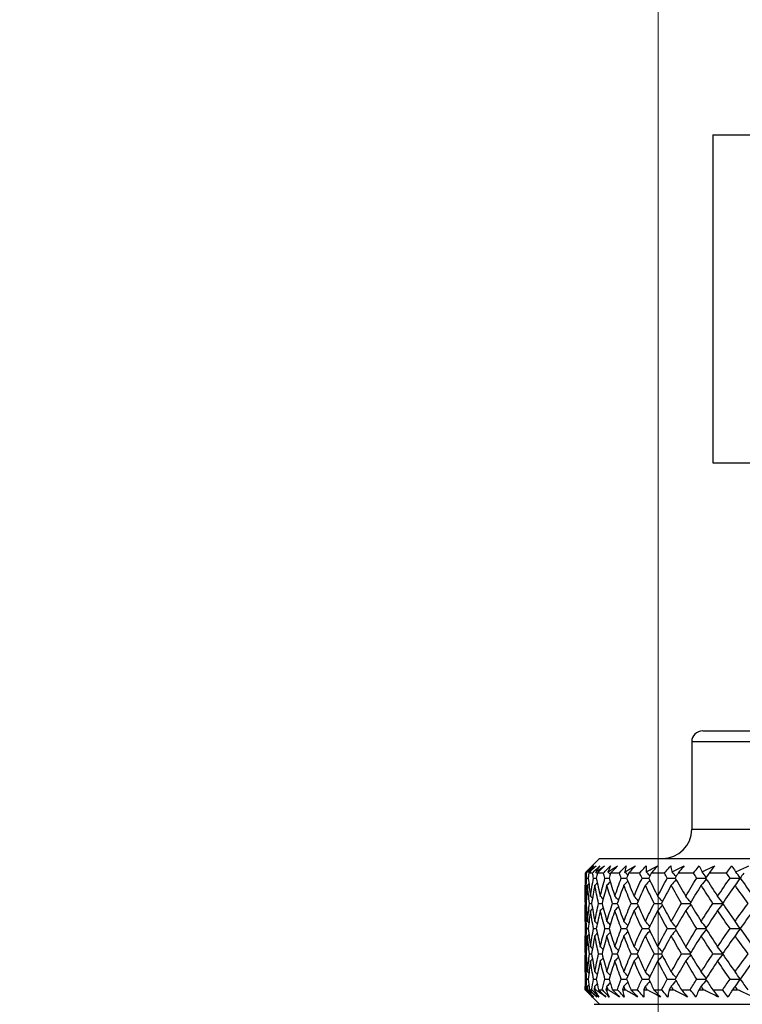
# Model space of a CAD drawing. Units: millimetres. Extents: x 28 to 1011, y 28 to 707.
# Drawn here: x 798 to 817, y 266 to 293 of the extents above; entities that cross this region are included whole.
import ezdxf

# ---------------------------------------------------------------- set-up
doc = ezdxf.new("R2010")
doc.units = ezdxf.units.MM
doc.header["$LTSCALE"] = 3.5
for name, color, linetype, lineweight, true_color in [('Dimension (ISO)', 7, 'Continuous', 18, 0x00003f), ('Visible (ISO)', 7, 'Continuous', 25, 0x00003f), ('Visible Narrow (ISO)', 7, 'Continuous', 25, 0x00003f)]:
    doc.layers.add(name, color=color, linetype=linetype, lineweight=lineweight, true_color=true_color)
doc.styles.add('Samuel Heath (ISO)', font='tahoma.ttf')
doc.dimstyles.new('Samuel Heath (ISO)', dxfattribs={"dimscale": 3.5, "dimtxt": 3, "dimasz": 2.5, "dimexe": 1, "dimexo": 1.5, "dimgap": 0.762, "dimtad": 0, "dimtih": 1, "dimtoh": 1, "dimrnd": 1e-08, "dimzin": 0, "dimdsep": 46, "dimtxsty": 'Samuel Heath (ISO)', "dimcen": 0.09, "dimdle": 10, "dimclrd": 256, "dimclre": 256, "dimclrt": 256, "dimazin": 0, "dimtfac": 1, "dimtmove": 0, "dimatfit": 3, "dimfxl": 0, "dimtolj": 1, "dimtzin": 0, "dimlwd": 15, "dimlwe": 15, "dimarcsym": 0})

# ---------------------------------------------------------------- blocks, each defined once
blk = doc.blocks.new('*D12')
at = {"layer": 'Defpoints', "color": 0, "transparency": 16777216}
for p in [(840.021, 348.1), (815.021, 241.599), (840.021, 241.599)]:
    blk.add_point(p, dxfattribs=at)
at = {"layer": 'Dimension (ISO)', "color": 176, "lineweight": 15, "true_color": 0x000080, "transparency": 16777216}
for p, q in [((815.021, 246.849), (815.021, 351.6)), ((840.021, 246.849), (840.021, 351.6)), ((806.271, 348.1), (797.521, 348.1)), ((815.021, 348.1), (840.021, 348.1)), ((848.771, 348.1), (863.445, 348.1))]:
    blk.add_line(p, q, dxfattribs=at)
at = {"layer": 'Dimension (ISO)', "color": 176, "true_color": 0x000080, "transparency": 16777216}
for points in [[(806.271, 349.558), (806.271, 346.641), (815.021, 348.1)], [(848.771, 349.558), (848.771, 346.641), (840.021, 348.1)]]:
    blk.add_solid(points, dxfattribs=at)
at = {"layer": 'Dimension (ISO)', "color": 176, "lineweight": 18, "true_color": 0x000080, "transparency": 16777216, "insert": (889.303, 362.135), "char_height": 10.5, "attachment_point": 2, "style": 'Samuel Heath (ISO)'}
blk.add_mtext('\\A1;{\\fAIGDT|b0|i0;\\ln}\\fTahoma|b0|i0;\\S40.00^ 31.00;', dxfattribs=at)

msp = doc.modelspace()

# ---------------------------------------------------------------- linework, layer by layer
at = {"layer": 'Visible (ISO)'}
for p, q in [((816.521, 290.199), (816.521, 281.199)), ((816.521, 290.199), (830.513, 290.199)), ((816.521, 281.199), (838.521, 281.199)), ((816.246, 273.849), (838.796, 273.849)), ((815.946, 273.549), (815.946, 271.149)), ((813.421, 270.349), (813.06, 269.988)), ((813.421, 270.349), (841.621, 270.349)), ((813.059, 269.949), (813.025, 269.949)), ((813.227, 269.949), (813.124, 269.949)), ((813.529, 269.949), (813.357, 269.949)), ((813.962, 269.949), (813.722, 269.949)), ((814.521, 269.949), (814.216, 269.949)), ((815.201, 269.949), (814.835, 269.949)), ((815.996, 269.949), (815.572, 269.949)), ((816.899, 269.949), (816.42, 269.949)), ((813.021, 269.597), (813.021, 268.64)), ((813.07, 269.811), (813.108, 269.811)), ((813.252, 269.811), (813.327, 269.811)), ((813.567, 269.811), (813.68, 269.811)), ((814.012, 269.811), (814.161, 269.811)), ((814.583, 269.811), (814.767, 269.811)), ((815.275, 269.811), (815.493, 269.811)), ((816.082, 269.811), (816.33, 269.811)), ((816.995, 269.811), (817.273, 269.811)), ((813.029, 269.119), (813.048, 269.119)), ((813.144, 269.119), (813.201, 269.119)), ((813.393, 269.119), (813.487, 269.119)), ((813.773, 269.119), (813.905, 269.119)), ((814.282, 269.119), (814.449, 269.119)), ((814.915, 269.119), (815.116, 269.119)), ((815.665, 269.119), (815.898, 269.119)), ((816.526, 269.119), (816.789, 269.119)), ((813.021, 268.213), (813.021, 267.255)), ((813.07, 268.426), (813.108, 268.426)), ((813.252, 268.426), (813.327, 268.426)), ((813.567, 268.426), (813.68, 268.426)), ((814.012, 268.426), (814.161, 268.426)), ((814.583, 268.426), (814.767, 268.426)), ((815.275, 268.426), (815.493, 268.426)), ((816.082, 268.426), (816.33, 268.426)), ((816.995, 268.426), (817.273, 268.426)), ((813.029, 267.734), (813.048, 267.734)), ((813.144, 267.734), (813.201, 267.734)), ((813.393, 267.734), (813.487, 267.734)), ((813.773, 267.734), (813.905, 267.734)), ((814.282, 267.734), (814.449, 267.734)), ((814.915, 267.734), (815.116, 267.734)), ((815.665, 267.734), (815.898, 267.734)), ((816.526, 267.734), (816.789, 267.734)), ((813.07, 267.042), (813.108, 267.042)), ((813.252, 267.042), (813.327, 267.042)), ((813.567, 267.042), (813.68, 267.042)), ((814.012, 267.042), (814.161, 267.042)), ((814.583, 267.042), (814.767, 267.042)), ((815.275, 267.042), (815.493, 267.042)), ((816.082, 267.042), (816.33, 267.042)), ((816.995, 267.042), (817.273, 267.042)), ((813.021, 266.828), (813.021, 266.749)), ((813.021, 266.749), (813.022, 266.749)), ((813.421, 266.349), (813.021, 266.749)), ((813.029, 266.749), (813.049, 266.749)), ((813.078, 266.749), (813.097, 266.749)), ((813.143, 266.749), (813.202, 266.749)), ((813.27, 266.749), (813.307, 266.749)), ((813.391, 266.749), (813.489, 266.749)), ((813.594, 266.749), (813.65, 266.749)), ((813.771, 266.749), (813.907, 266.749)), ((814.049, 266.749), (814.122, 266.749)), ((814.279, 266.749), (814.452, 266.749)), ((814.629, 266.749), (814.72, 266.749)), ((814.911, 266.749), (815.12, 266.749)), ((815.33, 266.749), (815.436, 266.749)), ((815.661, 266.749), (815.903, 266.749)), ((816.145, 266.749), (816.266, 266.749)), ((816.521, 266.749), (816.794, 266.749)), ((817.065, 266.749), (817.201, 266.749)), ((813.271, 266.349), (841.771, 266.349))]:
    msp.add_line(p, q, dxfattribs=at)
for centre, radius, start, end in [((816.246, 273.549), 0.3, 90, 180), ((815.146, 271.149), 0.8, 270, 0)]:
    msp.add_arc(centre, radius, start, end, dxfattribs=at)
for points, knots in [([(813.225, 270.149), (813.175, 270.099), (813.125, 270.049), (813.058, 269.983), (813.042, 269.966), (813.025, 269.949)], [0, 0, 0, 0, 0.02120401, 0.02120401, 0.0282875, 0.0282875, 0.0282875, 0.0282875]), ([(813.051, 269.979), (813.057, 269.985), (813.063, 269.991), (813.121, 270.048), (813.172, 270.099), (813.225, 270.149)], [0.0322724, 0.0322724, 0.0322724, 0.0322724, 0.03688986, 0.03688986, 0.07395408, 0.07395408, 0.07395408, 0.07395408]), ([(813.059, 269.949), (813.075, 269.965), (813.091, 269.982), (813.157, 270.048), (813.208, 270.099), (813.258, 270.149)], [0.01458688, 0.01458688, 0.01458688, 0.01458688, 0.02142566, 0.02142566, 0.04287445, 0.04287445, 0.04287445, 0.04287445]), ([(813.117, 269.979), (813.124, 269.985), (813.132, 269.991), (813.199, 270.048), (813.261, 270.099), (813.323, 270.149)], [0.0322724, 0.0322724, 0.0322724, 0.0322724, 0.03688986, 0.03688986, 0.07395408, 0.07395408, 0.07395408, 0.07395408]), ([(813.258, 270.149), (813.216, 270.099), (813.174, 270.049), (813.128, 269.992), (813.122, 269.986), (813.117, 269.979)], [0, 0, 0, 0, 0.03664206, 0.03664206, 0.04168166, 0.04168166, 0.04168166, 0.04168166]), ([(813.323, 270.149), (813.273, 270.099), (813.223, 270.049), (813.157, 269.983), (813.14, 269.966), (813.124, 269.949)], [0, 0, 0, 0, 0.02120401, 0.02120401, 0.0282875, 0.0282875, 0.0282875, 0.0282875]), ([(813.227, 269.949), (813.243, 269.965), (813.259, 269.982), (813.324, 270.048), (813.374, 270.099), (813.424, 270.149)], [0.01458688, 0.01458688, 0.01458688, 0.01458688, 0.02142566, 0.02142566, 0.04287445, 0.04287445, 0.04287445, 0.04287445]), ([(813.317, 269.979), (813.326, 269.985), (813.334, 269.991), (813.412, 270.048), (813.482, 270.099), (813.553, 270.149)], [0.0322724, 0.0322724, 0.0322724, 0.0322724, 0.03688986, 0.03688986, 0.07395408, 0.07395408, 0.07395408, 0.07395408]), ([(813.424, 270.149), (813.391, 270.099), (813.36, 270.049), (813.325, 269.992), (813.321, 269.986), (813.317, 269.979)], [0, 0, 0, 0, 0.03664206, 0.03664206, 0.04168166, 0.04168166, 0.04168166, 0.04168166]), ([(813.553, 270.149), (813.504, 270.099), (813.455, 270.049), (813.39, 269.983), (813.373, 269.966), (813.357, 269.949)], [0, 0, 0, 0, 0.02120401, 0.02120401, 0.0282875, 0.0282875, 0.0282875, 0.0282875]), ([(813.529, 269.949), (813.545, 269.965), (813.56, 269.982), (813.624, 270.048), (813.672, 270.099), (813.721, 270.149)], [0.01458688, 0.01458688, 0.01458688, 0.01458688, 0.02142566, 0.02142566, 0.04287445, 0.04287445, 0.04287445, 0.04287445]), ([(813.65, 269.979), (813.66, 269.985), (813.669, 269.991), (813.756, 270.048), (813.835, 270.099), (813.914, 270.149)], [0.0322724, 0.0322724, 0.0322724, 0.0322724, 0.03688986, 0.03688986, 0.07395408, 0.07395408, 0.07395408, 0.07395408]), ([(813.721, 270.149), (813.699, 270.099), (813.678, 270.049), (813.655, 269.992), (813.653, 269.986), (813.65, 269.979)], [0, 0, 0, 0, 0.03664206, 0.03664206, 0.04168166, 0.04168166, 0.04168166, 0.04168166]), ([(813.914, 270.149), (813.866, 270.099), (813.818, 270.049), (813.754, 269.983), (813.738, 269.966), (813.722, 269.949)], [0, 0, 0, 0, 0.02120401, 0.02120401, 0.0282875, 0.0282875, 0.0282875, 0.0282875]), ([(813.962, 269.949), (813.976, 269.965), (813.991, 269.982), (814.053, 270.048), (814.1, 270.099), (814.147, 270.149)], [0.01458688, 0.01458688, 0.01458688, 0.01458688, 0.02142566, 0.02142566, 0.04287445, 0.04287445, 0.04287445, 0.04287445]), ([(814.113, 269.979), (814.123, 269.985), (814.134, 269.991), (814.229, 270.048), (814.315, 270.099), (814.401, 270.149)], [0.0322724, 0.0322724, 0.0322724, 0.0322724, 0.03688986, 0.03688986, 0.07395408, 0.07395408, 0.07395408, 0.07395408]), ([(814.147, 270.149), (814.136, 270.099), (814.126, 270.049), (814.115, 269.992), (814.114, 269.986), (814.113, 269.979)], [0, 0, 0, 0, 0.03664206, 0.03664206, 0.04168166, 0.04168166, 0.04168166, 0.04168166]), ([(814.401, 270.149), (814.355, 270.099), (814.309, 270.049), (814.247, 269.983), (814.232, 269.966), (814.216, 269.949)], [0, 0, 0, 0, 0.02120401, 0.02120401, 0.0282875, 0.0282875, 0.0282875, 0.0282875]), ([(814.521, 269.949), (814.535, 269.965), (814.549, 269.982), (814.608, 270.048), (814.653, 270.099), (814.698, 270.149)], [0.01458688, 0.01458688, 0.01458688, 0.01458688, 0.02142566, 0.02142566, 0.04287445, 0.04287445, 0.04287445, 0.04287445]), ([(814.698, 270.149), (814.698, 270.099), (814.698, 270.049), (814.7, 269.992), (814.7, 269.986), (814.7, 269.979)], [0, 0, 0, 0, 0.03664206, 0.03664206, 0.04168166, 0.04168166, 0.04168166, 0.04168166]), ([(814.7, 269.979), (814.712, 269.985), (814.723, 269.991), (814.826, 270.048), (814.919, 270.099), (815.012, 270.149)], [0.0322724, 0.0322724, 0.0322724, 0.0322724, 0.03688986, 0.03688986, 0.07395408, 0.07395408, 0.07395408, 0.07395408]), ([(815.012, 270.149), (814.968, 270.099), (814.924, 270.049), (814.865, 269.983), (814.85, 269.966), (814.835, 269.949)], [0, 0, 0, 0, 0.02120401, 0.02120401, 0.0282875, 0.0282875, 0.0282875, 0.0282875]), ([(815.201, 269.949), (815.214, 269.965), (815.228, 269.982), (815.283, 270.048), (815.326, 270.099), (815.369, 270.149)], [0.01458688, 0.01458688, 0.01458688, 0.01458688, 0.02142566, 0.02142566, 0.04287445, 0.04287445, 0.04287445, 0.04287445]), ([(815.369, 270.149), (815.379, 270.099), (815.39, 270.049), (815.404, 269.992), (815.406, 269.986), (815.408, 269.979)], [0, 0, 0, 0, 0.03664206, 0.03664206, 0.04168166, 0.04168166, 0.04168166, 0.04168166]), ([(815.408, 269.979), (815.42, 269.985), (815.432, 269.991), (815.542, 270.048), (815.64, 270.099), (815.739, 270.149)], [0.0322724, 0.0322724, 0.0322724, 0.0322724, 0.03688986, 0.03688986, 0.07395408, 0.07395408, 0.07395408, 0.07395408]), ([(815.739, 270.149), (815.697, 270.099), (815.656, 270.049), (815.6, 269.983), (815.586, 269.966), (815.572, 269.949)], [0, 0, 0, 0, 0.02120401, 0.02120401, 0.0282875, 0.0282875, 0.0282875, 0.0282875]), ([(815.996, 269.949), (816.009, 269.965), (816.021, 269.982), (816.073, 270.048), (816.113, 270.099), (816.153, 270.149)], [0.01458688, 0.01458688, 0.01458688, 0.01458688, 0.02142566, 0.02142566, 0.04287445, 0.04287445, 0.04287445, 0.04287445]), ([(816.153, 270.149), (816.174, 270.099), (816.196, 270.049), (816.222, 269.992), (816.225, 269.986), (816.228, 269.979)], [0, 0, 0, 0, 0.03664206, 0.03664206, 0.04168166, 0.04168166, 0.04168166, 0.04168166]), ([(816.228, 269.979), (816.241, 269.985), (816.254, 269.991), (816.369, 270.048), (816.472, 270.099), (816.576, 270.149)], [0.0322724, 0.0322724, 0.0322724, 0.0322724, 0.03688986, 0.03688986, 0.07395408, 0.07395408, 0.07395408, 0.07395408]), ([(816.576, 270.149), (816.537, 270.099), (816.499, 270.049), (816.446, 269.983), (816.433, 269.966), (816.42, 269.949)], [0, 0, 0, 0, 0.02120401, 0.02120401, 0.0282875, 0.0282875, 0.0282875, 0.0282875]), ([(816.899, 269.949), (816.911, 269.965), (816.922, 269.982), (816.97, 270.048), (817.006, 270.099), (817.043, 270.149)], [0.01458688, 0.01458688, 0.01458688, 0.01458688, 0.02142566, 0.02142566, 0.04287445, 0.04287445, 0.04287445, 0.04287445]), ([(817.043, 270.149), (817.075, 270.099), (817.107, 270.049), (817.145, 269.992), (817.149, 269.986), (817.154, 269.979)], [0, 0, 0, 0, 0.03664206, 0.03664206, 0.04168166, 0.04168166, 0.04168166, 0.04168166]), ([(817.154, 269.979), (817.167, 269.985), (817.181, 269.991), (817.3, 270.048), (817.407, 270.099), (817.515, 270.149)], [0.0322724, 0.0322724, 0.0322724, 0.0322724, 0.03688986, 0.03688986, 0.07395408, 0.07395408, 0.07395408, 0.07395408]), ([(813.229, 266.549), (813.176, 266.599), (813.124, 266.649), (813.055, 266.716), (813.038, 266.733), (813.022, 266.749)], [0, 0, 0, 0, 0.03664206, 0.03664206, 0.04885367, 0.04885367, 0.04885367, 0.04885367]), ([(813.029, 266.749), (813.045, 266.733), (813.061, 266.717), (813.128, 266.65), (813.179, 266.6), (813.229, 266.549)], [0.01458688, 0.01458688, 0.01458688, 0.01458688, 0.02142566, 0.02142566, 0.04287445, 0.04287445, 0.04287445, 0.04287445]), ([(813.248, 266.549), (813.198, 266.599), (813.148, 266.649), (813.082, 266.716), (813.065, 266.733), (813.049, 266.749)], [0, 0, 0, 0, 0.02120401, 0.02120401, 0.0282875, 0.0282875, 0.0282875, 0.0282875]), ([(813.078, 266.749), (813.092, 266.733), (813.105, 266.717), (813.161, 266.65), (813.204, 266.6), (813.248, 266.549)], [0.02510039, 0.02510039, 0.02510039, 0.02510039, 0.03688986, 0.03688986, 0.07395408, 0.07395408, 0.07395408, 0.07395408]), ([(813.342, 266.549), (813.279, 266.599), (813.218, 266.649), (813.137, 266.716), (813.117, 266.733), (813.097, 266.749)], [0, 0, 0, 0, 0.03664206, 0.03664206, 0.04885367, 0.04885367, 0.04885367, 0.04885367]), ([(813.143, 266.749), (813.159, 266.733), (813.175, 266.717), (813.241, 266.65), (813.292, 266.6), (813.342, 266.549)], [0.01458688, 0.01458688, 0.01458688, 0.01458688, 0.02142566, 0.02142566, 0.04287445, 0.04287445, 0.04287445, 0.04287445]), ([(813.399, 266.549), (813.35, 266.599), (813.3, 266.649), (813.235, 266.716), (813.218, 266.733), (813.202, 266.749)], [0, 0, 0, 0, 0.02120401, 0.02120401, 0.0282875, 0.0282875, 0.0282875, 0.0282875]), ([(813.27, 266.749), (813.28, 266.733), (813.29, 266.717), (813.332, 266.65), (813.365, 266.6), (813.399, 266.549)], [0.02510039, 0.02510039, 0.02510039, 0.02510039, 0.03688986, 0.03688986, 0.07395408, 0.07395408, 0.07395408, 0.07395408]), ([(813.587, 266.549), (813.516, 266.599), (813.445, 266.649), (813.353, 266.716), (813.33, 266.733), (813.307, 266.749)], [0, 0, 0, 0, 0.03664206, 0.03664206, 0.04885367, 0.04885367, 0.04885367, 0.04885367]), ([(813.391, 266.749), (813.407, 266.733), (813.423, 266.717), (813.488, 266.65), (813.537, 266.6), (813.587, 266.549)], [0.01458688, 0.01458688, 0.01458688, 0.01458688, 0.02142566, 0.02142566, 0.04287445, 0.04287445, 0.04287445, 0.04287445]), ([(813.682, 266.549), (813.633, 266.599), (813.585, 266.649), (813.521, 266.716), (813.505, 266.733), (813.489, 266.749)], [0, 0, 0, 0, 0.02120401, 0.02120401, 0.0282875, 0.0282875, 0.0282875, 0.0282875]), ([(813.594, 266.749), (813.601, 266.733), (813.608, 266.717), (813.636, 266.65), (813.658, 266.6), (813.682, 266.549)], [0.02510039, 0.02510039, 0.02510039, 0.02510039, 0.03688986, 0.03688986, 0.07395408, 0.07395408, 0.07395408, 0.07395408]), ([(813.962, 266.549), (813.883, 266.599), (813.804, 266.649), (813.701, 266.716), (813.675, 266.733), (813.65, 266.749)], [0, 0, 0, 0, 0.03664206, 0.03664206, 0.04885367, 0.04885367, 0.04885367, 0.04885367]), ([(813.771, 266.749), (813.786, 266.733), (813.802, 266.717), (813.866, 266.65), (813.914, 266.6), (813.962, 266.549)], [0.01458688, 0.01458688, 0.01458688, 0.01458688, 0.02142566, 0.02142566, 0.04287445, 0.04287445, 0.04287445, 0.04287445]), ([(814.094, 266.549), (814.047, 266.599), (814, 266.649), (813.938, 266.716), (813.923, 266.733), (813.907, 266.749)], [0, 0, 0, 0, 0.02120401, 0.02120401, 0.0282875, 0.0282875, 0.0282875, 0.0282875]), ([(814.049, 266.749), (814.052, 266.733), (814.055, 266.717), (814.069, 266.65), (814.081, 266.6), (814.094, 266.549)], [0.02510039, 0.02510039, 0.02510039, 0.02510039, 0.03688986, 0.03688986, 0.07395408, 0.07395408, 0.07395408, 0.07395408]), ([(814.463, 266.549), (814.377, 266.599), (814.291, 266.649), (814.178, 266.716), (814.15, 266.733), (814.122, 266.749)], [0, 0, 0, 0, 0.03664206, 0.03664206, 0.04885367, 0.04885367, 0.04885367, 0.04885367]), ([(814.279, 266.749), (814.294, 266.733), (814.309, 266.717), (814.371, 266.65), (814.417, 266.6), (814.463, 266.549)], [0.01458688, 0.01458688, 0.01458688, 0.01458688, 0.02142566, 0.02142566, 0.04287445, 0.04287445, 0.04287445, 0.04287445]), ([(814.631, 266.549), (814.586, 266.599), (814.541, 266.649), (814.482, 266.716), (814.467, 266.733), (814.452, 266.749)], [0, 0, 0, 0, 0.02120401, 0.02120401, 0.0282875, 0.0282875, 0.0282875, 0.0282875]), ([(814.629, 266.749), (814.629, 266.733), (814.629, 266.717), (814.628, 266.65), (814.629, 266.6), (814.631, 266.549)], [0.02510039, 0.02510039, 0.02510039, 0.02510039, 0.03688986, 0.03688986, 0.07395408, 0.07395408, 0.07395408, 0.07395408]), ([(815.087, 266.549), (814.994, 266.599), (814.902, 266.649), (814.78, 266.716), (814.75, 266.733), (814.72, 266.749)], [0, 0, 0, 0, 0.03664206, 0.03664206, 0.04885367, 0.04885367, 0.04885367, 0.04885367]), ([(814.911, 266.749), (814.925, 266.733), (814.939, 266.717), (814.998, 266.65), (815.043, 266.6), (815.087, 266.549)], [0.01458688, 0.01458688, 0.01458688, 0.01458688, 0.02142566, 0.02142566, 0.04287445, 0.04287445, 0.04287445, 0.04287445]), ([(815.289, 266.549), (815.246, 266.599), (815.204, 266.649), (815.147, 266.716), (815.134, 266.733), (815.12, 266.749)], [0, 0, 0, 0, 0.02120401, 0.02120401, 0.0282875, 0.0282875, 0.0282875, 0.0282875]), ([(815.33, 266.749), (815.326, 266.733), (815.323, 266.717), (815.308, 266.65), (815.298, 266.6), (815.289, 266.549)], [0.02510039, 0.02510039, 0.02510039, 0.02510039, 0.03688986, 0.03688986, 0.07395408, 0.07395408, 0.07395408, 0.07395408]), ([(815.826, 266.549), (815.728, 266.599), (815.63, 266.649), (815.501, 266.716), (815.469, 266.733), (815.436, 266.749)], [0, 0, 0, 0, 0.03664206, 0.03664206, 0.04885367, 0.04885367, 0.04885367, 0.04885367]), ([(815.661, 266.749), (815.674, 266.733), (815.688, 266.717), (815.743, 266.65), (815.785, 266.6), (815.826, 266.549)], [0.01458688, 0.01458688, 0.01458688, 0.01458688, 0.02142566, 0.02142566, 0.04287445, 0.04287445, 0.04287445, 0.04287445]), ([(816.061, 266.549), (816.02, 266.599), (815.981, 266.649), (815.929, 266.716), (815.916, 266.733), (815.903, 266.749)], [0, 0, 0, 0, 0.02120401, 0.02120401, 0.0282875, 0.0282875, 0.0282875, 0.0282875]), ([(816.145, 266.749), (816.137, 266.733), (816.13, 266.717), (816.101, 266.65), (816.08, 266.6), (816.061, 266.549)], [0.02510039, 0.02510039, 0.02510039, 0.02510039, 0.03688986, 0.03688986, 0.07395408, 0.07395408, 0.07395408, 0.07395408]), ([(816.675, 266.549), (816.572, 266.599), (816.47, 266.649), (816.334, 266.716), (816.3, 266.733), (816.266, 266.749)], [0, 0, 0, 0, 0.03664206, 0.03664206, 0.04885367, 0.04885367, 0.04885367, 0.04885367]), ([(816.521, 266.749), (816.534, 266.733), (816.546, 266.717), (816.598, 266.65), (816.637, 266.6), (816.675, 266.549)], [0.01458688, 0.01458688, 0.01458688, 0.01458688, 0.02142566, 0.02142566, 0.04287445, 0.04287445, 0.04287445, 0.04287445]), ([(816.94, 266.549), (816.902, 266.599), (816.866, 266.649), (816.818, 266.716), (816.806, 266.733), (816.794, 266.749)], [0, 0, 0, 0, 0.02120401, 0.02120401, 0.0282875, 0.0282875, 0.0282875, 0.0282875]), ([(817.065, 266.749), (817.055, 266.733), (817.044, 266.717), (817.002, 266.65), (816.97, 266.6), (816.94, 266.549)], [0.02510039, 0.02510039, 0.02510039, 0.02510039, 0.03688986, 0.03688986, 0.07395408, 0.07395408, 0.07395408, 0.07395408]), ([(817.625, 266.549), (817.519, 266.599), (817.412, 266.649), (817.271, 266.716), (817.236, 266.733), (817.201, 266.749)], [0, 0, 0, 0, 0.03664206, 0.03664206, 0.04885367, 0.04885367, 0.04885367, 0.04885367])]:
    msp.add_open_spline(points, degree=3, knots=knots, dxfattribs=at)
for points in [[(813.025, 269.949), (813.024, 269.903), (813.023, 269.857), (813.023, 269.811)], [(813.053, 269.977), (813.052, 269.978), (813.051, 269.978), (813.051, 269.979)], [(813.07, 269.811), (813.066, 269.857), (813.062, 269.903), (813.059, 269.949)], [(813.124, 269.949), (813.118, 269.903), (813.113, 269.857), (813.108, 269.811)], [(813.135, 269.961), (813.129, 269.967), (813.123, 269.973), (813.117, 269.979)], [(813.252, 269.811), (813.243, 269.857), (813.235, 269.903), (813.227, 269.949)], [(813.355, 269.941), (813.342, 269.954), (813.33, 269.966), (813.317, 269.979)], [(813.357, 269.949), (813.347, 269.903), (813.337, 269.857), (813.327, 269.811)], [(813.567, 269.811), (813.554, 269.857), (813.541, 269.903), (813.529, 269.949)], [(813.712, 269.916), (813.691, 269.937), (813.671, 269.958), (813.65, 269.979)], [(813.722, 269.949), (813.708, 269.903), (813.694, 269.857), (813.68, 269.811)], [(814.012, 269.811), (813.995, 269.857), (813.978, 269.903), (813.962, 269.949)], [(814.194, 269.893), (814.167, 269.922), (814.14, 269.95), (814.113, 269.979)], [(814.216, 269.949), (814.198, 269.903), (814.179, 269.857), (814.161, 269.811)], [(814.583, 269.811), (814.562, 269.857), (814.541, 269.903), (814.521, 269.949)], [(814.797, 269.872), (814.765, 269.908), (814.733, 269.943), (814.7, 269.979)], [(814.835, 269.949), (814.812, 269.903), (814.79, 269.857), (814.767, 269.811)], [(815.275, 269.811), (815.25, 269.857), (815.226, 269.903), (815.201, 269.949)], [(815.516, 269.852), (815.48, 269.894), (815.444, 269.937), (815.408, 269.979)], [(815.572, 269.949), (815.545, 269.903), (815.519, 269.857), (815.493, 269.811)], [(816.082, 269.811), (816.053, 269.857), (816.025, 269.903), (815.996, 269.949)], [(816.344, 269.832), (816.306, 269.882), (816.267, 269.93), (816.228, 269.979)], [(816.42, 269.949), (816.39, 269.903), (816.36, 269.857), (816.33, 269.811)], [(816.995, 269.811), (816.963, 269.857), (816.931, 269.903), (816.899, 269.949)], [(817.274, 269.813), (817.235, 269.869), (817.195, 269.924), (817.154, 269.979)], [(817.372, 269.949), (817.339, 269.903), (817.306, 269.857), (817.273, 269.811)], [(813.026, 269.619), (813.025, 269.618), (813.023, 269.616), (813.021, 269.615)], [(813.029, 269.119), (813.024, 269.284), (813.021, 269.449), (813.021, 269.615)], [(813.023, 269.811), (813.025, 269.645), (813.03, 269.48), (813.037, 269.315)], [(813.037, 269.315), (813.045, 269.48), (813.056, 269.645), (813.07, 269.811)], [(813.087, 269.615), (813.071, 269.449), (813.058, 269.284), (813.048, 269.119)], [(813.126, 269.652), (813.113, 269.64), (813.1, 269.627), (813.087, 269.615)], [(813.144, 269.119), (813.122, 269.284), (813.103, 269.449), (813.087, 269.615)], [(813.108, 269.811), (813.126, 269.645), (813.147, 269.48), (813.171, 269.315)], [(813.171, 269.315), (813.195, 269.48), (813.222, 269.645), (813.252, 269.811)], [(813.288, 269.615), (813.256, 269.449), (813.227, 269.284), (813.201, 269.119)], [(813.355, 269.68), (813.333, 269.658), (813.311, 269.636), (813.288, 269.615)], [(813.393, 269.119), (813.355, 269.284), (813.32, 269.449), (813.288, 269.615)], [(813.327, 269.811), (813.362, 269.645), (813.399, 269.48), (813.439, 269.315)], [(813.439, 269.315), (813.478, 269.48), (813.521, 269.645), (813.567, 269.811)], [(813.622, 269.615), (813.574, 269.449), (813.529, 269.284), (813.487, 269.119)], [(813.712, 269.706), (813.682, 269.675), (813.652, 269.645), (813.622, 269.615)], [(813.773, 269.119), (813.72, 269.284), (813.67, 269.449), (813.622, 269.615)], [(813.68, 269.811), (813.73, 269.645), (813.782, 269.48), (813.838, 269.315)], [(813.838, 269.315), (813.893, 269.48), (813.951, 269.645), (814.012, 269.811)], [(814.085, 269.615), (814.022, 269.449), (813.962, 269.284), (813.905, 269.119)], [(814.194, 269.729), (814.158, 269.69), (814.122, 269.652), (814.085, 269.615)], [(814.282, 269.119), (814.214, 269.284), (814.148, 269.449), (814.085, 269.615)], [(814.161, 269.811), (814.226, 269.645), (814.294, 269.48), (814.364, 269.315)], [(814.364, 269.315), (814.435, 269.48), (814.508, 269.645), (814.583, 269.811)], [(814.674, 269.615), (814.597, 269.449), (814.521, 269.284), (814.449, 269.119)], [(814.797, 269.75), (814.756, 269.704), (814.715, 269.659), (814.674, 269.615)], [(814.915, 269.119), (814.832, 269.284), (814.752, 269.449), (814.674, 269.615)], [(814.767, 269.811), (814.847, 269.645), (814.929, 269.48), (815.014, 269.315)], [(815.014, 269.315), (815.099, 269.48), (815.186, 269.645), (815.275, 269.811)], [(815.383, 269.615), (815.291, 269.449), (815.202, 269.284), (815.116, 269.119)], [(815.516, 269.77), (815.472, 269.718), (815.428, 269.666), (815.383, 269.615)], [(815.665, 269.119), (815.569, 269.284), (815.475, 269.449), (815.383, 269.615)], [(815.493, 269.811), (815.586, 269.645), (815.682, 269.48), (815.78, 269.315)], [(815.78, 269.315), (815.879, 269.48), (815.979, 269.645), (816.082, 269.811)], [(816.205, 269.615), (816.1, 269.449), (815.998, 269.284), (815.898, 269.119)], [(816.344, 269.789), (816.298, 269.73), (816.252, 269.672), (816.205, 269.615)], [(816.526, 269.119), (816.417, 269.284), (816.31, 269.449), (816.205, 269.615)], [(816.33, 269.811), (816.437, 269.645), (816.546, 269.48), (816.656, 269.315)], [(816.656, 269.315), (816.767, 269.48), (816.88, 269.645), (816.995, 269.811)], [(817.133, 269.615), (817.016, 269.449), (816.901, 269.284), (816.789, 269.119)], [(817.274, 269.808), (817.228, 269.743), (817.181, 269.678), (817.133, 269.615)], [(817.489, 269.119), (817.369, 269.284), (817.25, 269.449), (817.133, 269.615)], [(817.273, 269.811), (817.391, 269.645), (817.511, 269.48), (817.634, 269.315)], [(813.06, 269.293), (813.053, 269.3), (813.045, 269.308), (813.037, 269.315)], [(813.224, 269.263), (813.207, 269.28), (813.189, 269.297), (813.171, 269.315)], [(813.518, 269.236), (813.491, 269.262), (813.465, 269.289), (813.439, 269.315)], [(813.937, 269.212), (813.904, 269.246), (813.871, 269.281), (813.838, 269.315)], [(814.481, 269.19), (814.442, 269.232), (814.403, 269.273), (814.364, 269.315)], [(815.142, 269.169), (815.1, 269.218), (815.057, 269.267), (815.014, 269.315)], [(815.917, 269.15), (815.872, 269.205), (815.826, 269.26), (815.78, 269.315)], [(816.797, 269.131), (816.751, 269.193), (816.704, 269.254), (816.656, 269.315)], [(813.021, 268.622), (813.021, 268.788), (813.024, 268.953), (813.029, 269.119)], [(813.048, 269.119), (813.058, 268.953), (813.071, 268.788), (813.087, 268.622)], [(813.087, 268.622), (813.103, 268.788), (813.122, 268.953), (813.144, 269.119)], [(813.201, 269.119), (813.227, 268.953), (813.256, 268.788), (813.288, 268.622)], [(813.288, 268.622), (813.32, 268.788), (813.355, 268.953), (813.393, 269.119)], [(813.487, 269.119), (813.529, 268.953), (813.574, 268.788), (813.622, 268.622)], [(813.622, 268.622), (813.669, 268.788), (813.72, 268.953), (813.773, 269.119)], [(813.937, 269.025), (813.904, 268.991), (813.871, 268.956), (813.838, 268.922)], [(813.905, 269.119), (813.962, 268.953), (814.022, 268.788), (814.085, 268.622)], [(814.085, 268.622), (814.148, 268.788), (814.214, 268.953), (814.282, 269.119)], [(814.481, 269.047), (814.442, 269.005), (814.403, 268.964), (814.364, 268.922)], [(814.449, 269.119), (814.522, 268.953), (814.597, 268.788), (814.674, 268.622)], [(814.674, 268.622), (814.752, 268.788), (814.832, 268.953), (814.915, 269.119)], [(815.142, 269.068), (815.1, 269.019), (815.057, 268.97), (815.014, 268.922)], [(815.116, 269.119), (815.202, 268.953), (815.291, 268.788), (815.383, 268.622)], [(815.383, 268.622), (815.475, 268.788), (815.569, 268.953), (815.665, 269.119)], [(815.917, 269.087), (815.872, 269.032), (815.826, 268.977), (815.78, 268.922)], [(815.898, 269.119), (815.998, 268.953), (816.101, 268.788), (816.205, 268.622)], [(816.205, 268.622), (816.31, 268.788), (816.417, 268.953), (816.526, 269.119)], [(816.797, 269.106), (816.751, 269.044), (816.704, 268.983), (816.656, 268.922)], [(816.789, 269.119), (816.902, 268.953), (817.016, 268.788), (817.133, 268.622)], [(817.133, 268.622), (817.25, 268.788), (817.369, 268.953), (817.489, 269.119)], [(813.037, 268.922), (813.03, 268.757), (813.025, 268.592), (813.023, 268.426)], [(813.06, 268.944), (813.053, 268.937), (813.045, 268.93), (813.037, 268.922)], [(813.07, 268.426), (813.056, 268.592), (813.045, 268.757), (813.037, 268.922)], [(813.171, 268.922), (813.147, 268.757), (813.126, 268.592), (813.108, 268.426)], [(813.224, 268.974), (813.207, 268.957), (813.189, 268.94), (813.171, 268.922)], [(813.252, 268.426), (813.222, 268.592), (813.195, 268.757), (813.171, 268.922)], [(813.439, 268.922), (813.399, 268.757), (813.362, 268.592), (813.327, 268.426)], [(813.518, 269.001), (813.491, 268.975), (813.465, 268.948), (813.439, 268.922)], [(813.567, 268.426), (813.521, 268.592), (813.478, 268.757), (813.439, 268.922)], [(813.838, 268.922), (813.782, 268.757), (813.73, 268.592), (813.68, 268.426)], [(814.012, 268.426), (813.951, 268.592), (813.893, 268.757), (813.838, 268.922)], [(814.364, 268.922), (814.294, 268.757), (814.226, 268.592), (814.161, 268.426)], [(814.583, 268.426), (814.508, 268.592), (814.435, 268.757), (814.364, 268.922)], [(815.014, 268.922), (814.929, 268.757), (814.847, 268.592), (814.767, 268.426)], [(815.275, 268.426), (815.186, 268.592), (815.099, 268.757), (815.014, 268.922)], [(815.78, 268.922), (815.682, 268.757), (815.586, 268.592), (815.493, 268.426)], [(816.082, 268.426), (815.979, 268.592), (815.879, 268.757), (815.78, 268.922)], [(816.656, 268.922), (816.546, 268.757), (816.437, 268.592), (816.33, 268.426)], [(816.995, 268.426), (816.88, 268.592), (816.767, 268.757), (816.656, 268.922)], [(817.634, 268.922), (817.511, 268.757), (817.391, 268.592), (817.273, 268.426)], [(813.026, 268.618), (813.025, 268.619), (813.023, 268.621), (813.021, 268.622)], [(813.126, 268.585), (813.113, 268.597), (813.1, 268.61), (813.087, 268.622)], [(813.355, 268.557), (813.333, 268.579), (813.311, 268.601), (813.288, 268.622)], [(813.712, 268.531), (813.682, 268.562), (813.652, 268.592), (813.622, 268.622)], [(814.194, 268.509), (814.158, 268.547), (814.122, 268.585), (814.085, 268.622)], [(814.797, 268.487), (814.756, 268.533), (814.715, 268.578), (814.674, 268.622)], [(815.516, 268.467), (815.472, 268.519), (815.428, 268.571), (815.383, 268.622)], [(816.344, 268.448), (816.298, 268.507), (816.252, 268.565), (816.205, 268.622)], [(817.274, 268.429), (817.228, 268.494), (817.181, 268.559), (817.133, 268.622)], [(813.026, 268.235), (813.025, 268.233), (813.023, 268.232), (813.021, 268.23)], [(813.029, 267.734), (813.024, 267.899), (813.021, 268.065), (813.021, 268.23)], [(813.023, 268.426), (813.025, 268.261), (813.03, 268.096), (813.037, 267.93)], [(813.037, 267.93), (813.045, 268.096), (813.056, 268.261), (813.07, 268.426)], [(813.087, 268.23), (813.071, 268.065), (813.058, 267.899), (813.048, 267.734)], [(813.126, 268.267), (813.113, 268.255), (813.1, 268.242), (813.087, 268.23)], [(813.144, 267.734), (813.122, 267.899), (813.103, 268.065), (813.087, 268.23)], [(813.108, 268.426), (813.126, 268.261), (813.147, 268.096), (813.171, 267.93)], [(813.171, 267.93), (813.195, 268.096), (813.222, 268.261), (813.252, 268.426)], [(813.288, 268.23), (813.256, 268.065), (813.227, 267.899), (813.201, 267.734)], [(813.355, 268.296), (813.333, 268.274), (813.311, 268.252), (813.288, 268.23)], [(813.393, 267.734), (813.355, 267.899), (813.32, 268.065), (813.288, 268.23)], [(813.327, 268.426), (813.362, 268.261), (813.399, 268.096), (813.439, 267.93)], [(813.439, 267.93), (813.478, 268.096), (813.521, 268.261), (813.567, 268.426)], [(813.622, 268.23), (813.574, 268.065), (813.529, 267.899), (813.487, 267.734)], [(813.712, 268.321), (813.682, 268.291), (813.652, 268.26), (813.622, 268.23)], [(813.773, 267.734), (813.72, 267.899), (813.669, 268.065), (813.622, 268.23)], [(813.68, 268.426), (813.73, 268.261), (813.782, 268.096), (813.838, 267.93)], [(813.838, 267.93), (813.893, 268.096), (813.951, 268.261), (814.012, 268.426)], [(814.085, 268.23), (814.022, 268.065), (813.962, 267.899), (813.905, 267.734)], [(814.194, 268.344), (814.158, 268.306), (814.122, 268.268), (814.085, 268.23)], [(814.282, 267.734), (814.214, 267.899), (814.148, 268.065), (814.085, 268.23)], [(814.161, 268.426), (814.226, 268.261), (814.294, 268.096), (814.364, 267.93)], [(814.364, 267.93), (814.435, 268.096), (814.508, 268.261), (814.583, 268.426)], [(814.674, 268.23), (814.597, 268.065), (814.522, 267.899), (814.449, 267.734)], [(814.797, 268.365), (814.756, 268.32), (814.715, 268.275), (814.674, 268.23)], [(814.915, 267.734), (814.832, 267.899), (814.752, 268.065), (814.674, 268.23)], [(814.767, 268.426), (814.847, 268.261), (814.929, 268.096), (815.014, 267.93)], [(815.014, 267.93), (815.099, 268.096), (815.186, 268.261), (815.275, 268.426)], [(815.383, 268.23), (815.291, 268.065), (815.202, 267.899), (815.116, 267.734)], [(815.516, 268.385), (815.472, 268.333), (815.428, 268.281), (815.383, 268.23)], [(815.665, 267.734), (815.569, 267.899), (815.475, 268.065), (815.383, 268.23)], [(815.493, 268.426), (815.586, 268.261), (815.682, 268.096), (815.78, 267.93)], [(815.78, 267.93), (815.879, 268.096), (815.979, 268.261), (816.082, 268.426)], [(816.205, 268.23), (816.101, 268.065), (815.998, 267.899), (815.898, 267.734)], [(816.344, 268.405), (816.298, 268.346), (816.252, 268.288), (816.205, 268.23)], [(816.526, 267.734), (816.417, 267.899), (816.31, 268.065), (816.205, 268.23)], [(816.33, 268.426), (816.437, 268.261), (816.546, 268.096), (816.656, 267.93)], [(816.656, 267.93), (816.767, 268.096), (816.88, 268.261), (816.995, 268.426)], [(817.133, 268.23), (817.016, 268.065), (816.902, 267.899), (816.789, 267.734)], [(817.274, 268.424), (817.228, 268.358), (817.181, 268.294), (817.133, 268.23)], [(817.489, 267.734), (817.369, 267.899), (817.25, 268.065), (817.133, 268.23)], [(817.273, 268.426), (817.391, 268.261), (817.511, 268.096), (817.634, 267.93)], [(813.06, 267.908), (813.053, 267.916), (813.045, 267.923), (813.037, 267.93)], [(813.224, 267.878), (813.207, 267.895), (813.189, 267.913), (813.171, 267.93)], [(813.518, 267.851), (813.491, 267.878), (813.465, 267.904), (813.439, 267.93)], [(813.937, 267.827), (813.904, 267.862), (813.871, 267.896), (813.838, 267.93)], [(814.481, 267.805), (814.442, 267.847), (814.403, 267.889), (814.364, 267.93)], [(815.142, 267.785), (815.1, 267.834), (815.057, 267.882), (815.014, 267.93)], [(815.917, 267.765), (815.872, 267.821), (815.826, 267.876), (815.78, 267.93)], [(816.797, 267.746), (816.751, 267.808), (816.704, 267.869), (816.656, 267.93)], [(813.021, 267.238), (813.021, 267.403), (813.024, 267.569), (813.029, 267.734)], [(813.048, 267.734), (813.058, 267.569), (813.071, 267.403), (813.087, 267.238)], [(813.087, 267.238), (813.103, 267.403), (813.122, 267.569), (813.144, 267.734)], [(813.201, 267.734), (813.227, 267.569), (813.256, 267.403), (813.288, 267.238)], [(813.288, 267.238), (813.32, 267.403), (813.355, 267.569), (813.393, 267.734)], [(813.487, 267.734), (813.529, 267.569), (813.574, 267.403), (813.622, 267.238)], [(813.622, 267.238), (813.669, 267.403), (813.72, 267.569), (813.773, 267.734)], [(813.905, 267.734), (813.962, 267.569), (814.022, 267.403), (814.085, 267.238)], [(814.085, 267.238), (814.148, 267.403), (814.214, 267.569), (814.282, 267.734)], [(814.481, 267.662), (814.442, 267.621), (814.403, 267.579), (814.364, 267.538)], [(814.449, 267.734), (814.521, 267.569), (814.597, 267.403), (814.674, 267.238)], [(814.674, 267.238), (814.752, 267.403), (814.832, 267.569), (814.915, 267.734)], [(815.142, 267.683), (815.1, 267.634), (815.057, 267.586), (815.014, 267.538)], [(815.116, 267.734), (815.202, 267.569), (815.291, 267.403), (815.383, 267.238)], [(815.383, 267.238), (815.475, 267.403), (815.569, 267.569), (815.665, 267.734)], [(815.917, 267.703), (815.872, 267.647), (815.826, 267.592), (815.78, 267.538)], [(815.898, 267.734), (815.998, 267.569), (816.1, 267.403), (816.205, 267.238)], [(816.205, 267.238), (816.31, 267.403), (816.417, 267.569), (816.526, 267.734)], [(816.797, 267.722), (816.751, 267.66), (816.704, 267.598), (816.656, 267.538)], [(816.789, 267.734), (816.901, 267.569), (817.016, 267.403), (817.133, 267.238)], [(817.133, 267.238), (817.25, 267.403), (817.369, 267.569), (817.489, 267.734)], [(813.037, 267.538), (813.03, 267.372), (813.025, 267.207), (813.023, 267.042)], [(813.06, 267.559), (813.053, 267.552), (813.045, 267.545), (813.037, 267.538)], [(813.07, 267.042), (813.056, 267.207), (813.045, 267.372), (813.037, 267.538)], [(813.171, 267.538), (813.147, 267.372), (813.126, 267.207), (813.108, 267.042)], [(813.224, 267.59), (813.207, 267.572), (813.189, 267.555), (813.171, 267.538)], [(813.252, 267.042), (813.222, 267.207), (813.195, 267.372), (813.171, 267.538)], [(813.439, 267.538), (813.399, 267.372), (813.362, 267.207), (813.327, 267.042)], [(813.518, 267.617), (813.491, 267.59), (813.465, 267.564), (813.439, 267.538)], [(813.567, 267.042), (813.521, 267.207), (813.478, 267.372), (813.439, 267.538)], [(813.838, 267.538), (813.782, 267.372), (813.73, 267.207), (813.68, 267.042)], [(813.937, 267.64), (813.904, 267.606), (813.871, 267.572), (813.838, 267.538)], [(814.012, 267.042), (813.951, 267.207), (813.893, 267.372), (813.838, 267.538)], [(814.364, 267.538), (814.294, 267.372), (814.226, 267.207), (814.161, 267.042)], [(814.583, 267.042), (814.508, 267.207), (814.435, 267.372), (814.364, 267.538)], [(815.014, 267.538), (814.929, 267.372), (814.847, 267.207), (814.767, 267.042)], [(815.275, 267.042), (815.186, 267.207), (815.099, 267.372), (815.014, 267.538)], [(815.78, 267.538), (815.682, 267.372), (815.586, 267.207), (815.493, 267.042)], [(816.082, 267.042), (815.979, 267.207), (815.879, 267.372), (815.78, 267.538)], [(816.656, 267.538), (816.546, 267.372), (816.437, 267.207), (816.33, 267.042)], [(816.995, 267.042), (816.88, 267.207), (816.767, 267.372), (816.656, 267.538)], [(817.634, 267.538), (817.511, 267.372), (817.391, 267.207), (817.273, 267.042)], [(813.026, 267.233), (813.025, 267.235), (813.023, 267.236), (813.021, 267.238)], [(813.126, 267.2), (813.113, 267.213), (813.1, 267.225), (813.087, 267.238)], [(813.355, 267.172), (813.333, 267.194), (813.311, 267.216), (813.288, 267.238)], [(813.712, 267.147), (813.682, 267.177), (813.652, 267.208), (813.622, 267.238)], [(814.194, 267.124), (814.158, 267.162), (814.122, 267.2), (814.085, 267.238)], [(814.797, 267.103), (814.756, 267.148), (814.715, 267.193), (814.674, 267.238)], [(815.516, 267.083), (815.472, 267.135), (815.428, 267.187), (815.383, 267.238)], [(816.344, 267.063), (816.298, 267.122), (816.252, 267.18), (816.205, 267.238)], [(817.274, 267.044), (817.228, 267.109), (817.181, 267.174), (817.133, 267.238)], [(813.026, 266.85), (813.025, 266.848), (813.023, 266.847), (813.021, 266.845)], [(813.022, 266.749), (813.021, 266.781), (813.021, 266.813), (813.021, 266.845)], [(813.023, 267.042), (813.024, 266.944), (813.026, 266.847), (813.029, 266.749)], [(813.049, 266.749), (813.055, 266.847), (813.062, 266.944), (813.07, 267.042)], [(813.087, 266.845), (813.084, 266.813), (813.081, 266.781), (813.078, 266.749)], [(813.126, 266.883), (813.113, 266.87), (813.1, 266.858), (813.087, 266.845)], [(813.097, 266.749), (813.094, 266.781), (813.09, 266.813), (813.087, 266.845)], [(813.108, 267.042), (813.118, 266.944), (813.13, 266.847), (813.143, 266.749)], [(813.202, 266.749), (813.218, 266.847), (813.234, 266.944), (813.252, 267.042)], [(813.288, 266.845), (813.282, 266.813), (813.276, 266.781), (813.27, 266.749)], [(813.355, 266.911), (813.333, 266.889), (813.311, 266.867), (813.288, 266.845)], [(813.307, 266.749), (813.301, 266.781), (813.294, 266.813), (813.288, 266.845)], [(813.327, 267.042), (813.348, 266.944), (813.369, 266.847), (813.391, 266.749)], [(813.489, 266.749), (813.514, 266.847), (813.54, 266.944), (813.567, 267.042)], [(813.622, 266.845), (813.613, 266.813), (813.603, 266.781), (813.594, 266.749)], [(813.712, 266.936), (813.682, 266.906), (813.652, 266.876), (813.622, 266.845)], [(813.65, 266.749), (813.64, 266.781), (813.631, 266.813), (813.622, 266.845)], [(813.68, 267.042), (813.709, 266.944), (813.739, 266.847), (813.771, 266.749)], [(813.907, 266.749), (813.941, 266.847), (813.976, 266.944), (814.012, 267.042)], [(814.085, 266.845), (814.073, 266.813), (814.061, 266.781), (814.049, 266.749)], [(814.194, 266.959), (814.158, 266.921), (814.122, 266.883), (814.085, 266.845)], [(814.122, 266.749), (814.11, 266.781), (814.097, 266.813), (814.085, 266.845)], [(814.161, 267.042), (814.2, 266.944), (814.239, 266.847), (814.279, 266.749)], [(814.452, 266.749), (814.495, 266.847), (814.539, 266.944), (814.583, 267.042)], [(814.674, 266.845), (814.659, 266.813), (814.644, 266.781), (814.629, 266.749)], [(814.797, 266.981), (814.756, 266.935), (814.715, 266.89), (814.674, 266.845)], [(814.72, 266.749), (814.704, 266.781), (814.689, 266.813), (814.674, 266.845)], [(814.767, 267.042), (814.814, 266.944), (814.862, 266.847), (814.911, 266.749)], [(815.12, 266.749), (815.171, 266.847), (815.223, 266.944), (815.275, 267.042)], [(815.383, 266.845), (815.365, 266.813), (815.348, 266.781), (815.33, 266.749)], [(815.516, 267.001), (815.472, 266.948), (815.428, 266.897), (815.383, 266.845)], [(815.436, 266.749), (815.419, 266.781), (815.401, 266.813), (815.383, 266.845)], [(815.493, 267.042), (815.548, 266.944), (815.604, 266.847), (815.661, 266.749)], [(815.903, 266.749), (815.962, 266.847), (816.021, 266.944), (816.082, 267.042)], [(816.205, 266.845), (816.185, 266.813), (816.165, 266.781), (816.145, 266.749)], [(816.344, 267.02), (816.298, 266.961), (816.252, 266.903), (816.205, 266.845)], [(816.266, 266.749), (816.246, 266.781), (816.225, 266.813), (816.205, 266.845)], [(816.33, 267.042), (816.393, 266.944), (816.457, 266.847), (816.521, 266.749)], [(816.794, 266.749), (816.86, 266.847), (816.928, 266.944), (816.995, 267.042)], [(817.133, 266.845), (817.11, 266.813), (817.088, 266.781), (817.065, 266.749)], [(817.274, 267.039), (817.228, 266.974), (817.181, 266.909), (817.133, 266.845)], [(817.201, 266.749), (817.178, 266.781), (817.156, 266.813), (817.133, 266.845)], [(817.273, 267.042), (817.342, 266.944), (817.413, 266.847), (817.484, 266.749)]]:
    msp.add_open_spline(points, degree=3, dxfattribs=at)
at = {"layer": 'Visible Narrow (ISO)'}
for p, q in [((839.096, 273.549), (815.946, 273.549)), ((815.946, 271.149), (839.096, 271.149))]:
    msp.add_line(p, q, dxfattribs=at)

# ---------------------------------------------------------------- dimensions: what is measured, and where the dimension line sits
at = {"layer": 'Dimension (ISO)', "color": 176, "lineweight": 18, "true_color": 0x000080}
dim = msp.add_linear_dim(base=(840.021, 348.1), p1=(815.021, 241.599), p2=(840.021, 241.599), angle=180, text='{\\fAIGDT|b0|i0;\\ln}\\fTahoma|b0|i0;<>', dimstyle='Samuel Heath (ISO)', override={"dimgap": 0.762, "dimtih": 0, "dimtoh": 0, "dimdec": 2, "dimtol": 0, "dimlim": 1, "dimtp": 15, "dimtm": -6, "dimtdec": 2, "dimtofl": 1, "dimatfit": 1}, dxfattribs=at)
dim.commit()
dim.dimension.update_dxf_attribs({"geometry": '*D12', "text_midpoint": (889.303, 348.1), "dimtype": 160})

doc.saveas('drawing.dxf')
